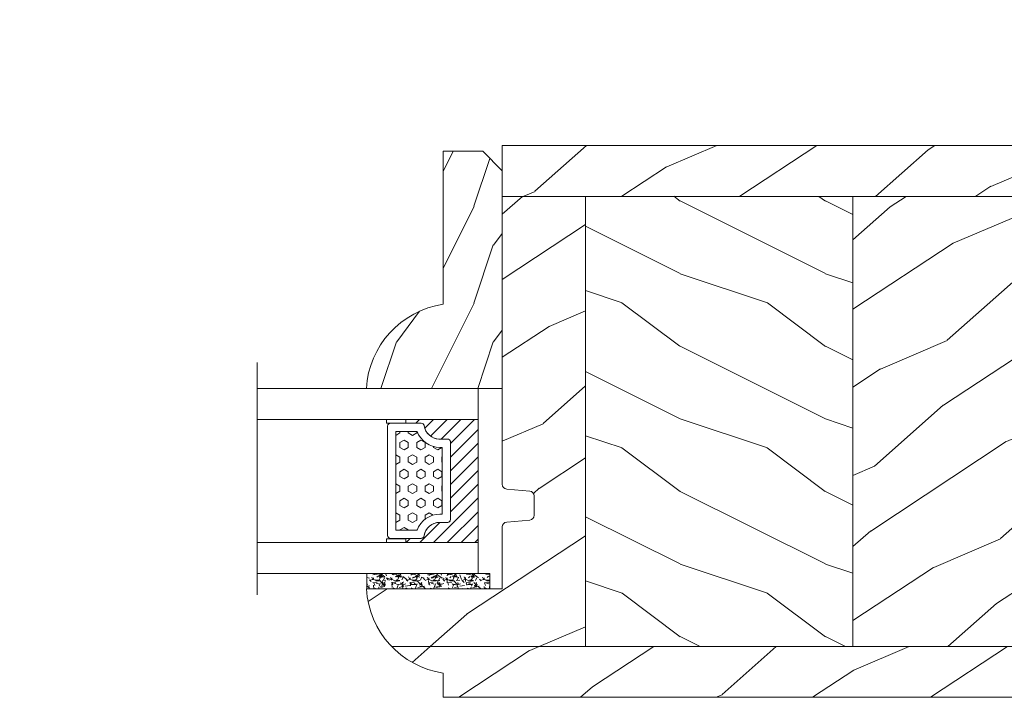
# Model space of a CAD drawing. Units: millimetres. Extents: x -96 to 699, y 629 to 802.
# Drawn here: x 93 to 97, y 753 to 755 of the extents above; entities that cross this region are included whole.
import ezdxf

# ---------------------------------------------------------------- set-up
doc = ezdxf.new("R2010")
doc.units = ezdxf.units.MM
doc.header["$MEASUREMENT"] = 0
doc.layers.get('0').update_dxf_attribs({"lineweight": 0})
doc.styles.add('Cotes', font='arial.ttf')
doc.dimstyles.new('1-1', dxfattribs={"dimscale": 0.03937, "dimtxt": 11, "dimasz": 11, "dimexe": 11, "dimexo": 11, "dimgap": 11, "dimtad": 0, "dimtih": 1, "dimtoh": 1, "dimdec": 1, "dimlfac": 25.4, "dimzin": 0, "dimdsep": 46, "dimtxsty": 'Cotes', "dimcen": 0.09, "dimadec": 0, "dimazin": 0, "dimtfac": 1, "dimtdec": 1, "dimtofl": 0, "dimtmove": 0, "dimatfit": 3, "dimfxl": 0, "dimtolj": 1, "dimtzin": 0, "dimarcsym": 0})
pattern_1 = [(216.8699, (-2691.920390831954, -955.7151227385065), (44.99999876736678, 30.00000184894975), [7.5, -67.5]), (206.5651, (-2682.920390831954, -960.2151227385065), (-14.99998736911361, -15.00001964094571), [16.77051, -16.77051]), (198.4349, (-2682.920390831954, -967.7151227385065), (-30.00000651889442, -14.99997604834062), [9.48684, -37.94733])]
pattern_2 = [(336.8699, (-2713.910771888721, -973.0189703157998), (-48.48076309845398, 23.97114117833321), [7.5, -67.5]), (326.5651, (-2714.513657571691, -962.9747416817398), (20.49039175088132, -5.490360297625255), [16.77051, -16.77051]), (318.4349, (-2708.018467043307, -959.2247416817398), (27.99036357346829, -18.48077973489104), [9.48683999999998, -37.94732999999992])]
pattern_3 = [(336.8699, (-15.99038105676658, -2.303847577293357), (-48.48076309845399, 23.97114117833321), [7.5, -67.5]), (326.5651, (-16.5932667397366, 7.740381056766592), (20.49039175088132, -5.490360297625257), [16.77051, -16.77051]), (318.4349, (-10.09807621135331, 11.49038105676659), (27.99036357346829, -18.48077973489104), [9.486839999999999, -37.94732999999999])]

# ---------------------------------------------------------------- blocks, each defined once
blk = doc.blocks.new('*D266')
at = {"color": 0, "lineweight": -2, "transparency": 16777216}
for p, q in [((67.97886164623651, 755.3745789071668), (67.97886164623651, 760.335853536988)), ((101.8912418643241, 755.3745789071668), (101.8912418643241, 760.335853536988)), ((68.41193164623651, 759.902783536988), (82.64127963425508, 759.902783536988)), ((101.4581718643241, 759.902783536988), (87.05558045963025, 759.902783536988))]:
    blk.add_line(p, q, dxfattribs=at)
at = {"color": 0, "transparency": 16777216}
for points in [[(68.41193164623651, 759.9749618703213), (68.41193164623651, 759.8306052036546), (67.97886164623651, 759.902783536988)], [(101.4581718643241, 759.9749618703213), (101.4581718643241, 759.8306052036546), (101.8912418643241, 759.902783536988)]]:
    blk.add_solid(points, dxfattribs=at)
at = {"layer": 'Defpoints', "color": 0, "transparency": 16777216}
for p in [(101.8912418643241, 759.902783536988), (67.97886164623651, 754.9415089071667), (101.8912418643241, 754.9415089071667)]:
    blk.add_point(p, dxfattribs=at)
at = {"color": 0, "transparency": 16777216, "insert": (84.84843004694267, 759.902783536988), "char_height": 0.43307, "attachment_point": 5, "style": 'Cotes'}
blk.add_mtext('\\A1;FRAME SIZE', dxfattribs=at)
blk = doc.blocks.new('PB-007 L&Sa')
h = blk.add_hatch()
h.set_pattern_fill('WOOD1', color=256, scale=15, angle=120, style=0, pattern_type=2)
h.set_pattern_definition([(336.8699, (-2368.011615113949, -973.0189703157998), (-48.48076309845398, 23.97114117833321), [7.5, -67.5]), (326.5651, (-2368.614500796919, -962.9747416817398), (20.49039175088132, -5.490360297625255), [16.77051, -16.77051]), (318.4349, (-2362.119310268536, -959.2247416817398), (27.99036357346829, -18.48077973489104), [9.486839999999978, -37.94732999999991])])
h.paths.add_polyline_path([(0, 57.00032629523776), (114, 57.00032629523776), (114, 51.75032629523776), (0, 51.75032629523776)])
h = blk.add_hatch()
h.set_pattern_fill('WOOD1', color=256, scale=15, angle=120, style=0, pattern_type=2)
h.set_pattern_definition(pattern_2)
h.paths.add_polyline_path([(0, 5.250343754895198), (22.59999999999991, 5.250343754895199), (22.59999999999991, 17.50000038289818), (4.000191387557607, 17.50000038289807), (4.000190588758869, 12.5), (11.50019058875887, 12.5), (11.50019058875841, 9.5), (4.000190588758869, 9.5), (0, 8.044049694300156)])
h.paths.add_polyline_path([(22.60000000000036, 51.75032629523775), (-2.255403363949447e-13, 51.75032629523776), (-4.547473508864641e-13, 48.95595030569962), (4.000190588759779, 47.50000000000023), (11.50019058875841, 47.5), (11.50019058875887, 44.5), (4.000190588759324, 44.5), (4.000191387557152, 39.50000038289818), (22.60000000000036, 39.50000038289807)])
h = blk.add_hatch()
h.set_pattern_fill('WOOD1', color=256, scale=15, style=0, pattern_type=2)
h.set_pattern_definition(pattern_1)
h.paths.add_polyline_path([(50.19999999999982, 51.75032629523776), (22.60000000000036, 51.75032629523776), (22.60000000000036, 39.50000038289807), (26.00019138755715, 39.50000038289818), (26.00019138755761, 17.50000038289829), (22.60000000000036, 17.50000038289818), (22.59999999999999, 5.250343754895198), (50.19999999999982, 5.250343754895198)])
h = blk.add_hatch()
h.set_pattern_fill('WOOD1', color=256, scale=15, angle=120, style=0, pattern_type=2)
h.set_pattern_definition(pattern_2)
h.paths.add_polyline_path([(77.80000000000018, 51.75032629523775), (50.19999999999982, 51.75032629523776), (50.19999999999983, 5.250343754895198), (77.80000000000018, 5.250343754895198)])
h = blk.add_hatch()
h.set_pattern_fill('WOOD1', color=256, scale=15, style=0, pattern_type=2)
h.set_pattern_definition(pattern_1)
h.paths.add_polyline_path([(105.4000000000001, 51.75032629523776), (77.80000000000018, 51.75032629523776), (77.80000000000018, 5.250343754895199), (105.4000000000001, 5.250343754895198)])
h = blk.add_hatch()
h.set_pattern_fill('WOOD1', color=256, scale=15, angle=120, style=0, pattern_type=2)
h.set_pattern_definition(pattern_3)
h.paths.add_polyline_path([(114, 11.20000000000005), (114, 17.598113200843, 0.3890307372447021), (113.5433148081824, 18.09623349494084), (111.1566851918174, 18.30376650505951, -0.3890307372447049), (110.6999999999998, 18.80188679915734), (110.6999999999998, 20.79811320084293, -0.3890307372447041), (111.1566851918174, 21.29623349494077), (113.5433148081824, 21.50376650505944, 0.3890307372447089), (114, 22.00188679915727), (114, 51.75032629523776), (105.4000000000001, 51.75032629523776), (105.4000000000001, 5.250343754895198), (125.4233580651919, 5.250343754895198, 0.1794190930859663), (128.0260922882329, 11.20000000000005)])
h = blk.add_hatch()
h.set_pattern_fill('WOOD1', color=256, scale=15, angle=120, style=0, pattern_type=2)
h.set_pattern_definition(pattern_3)
h.paths.add_polyline_path([(120.0999999999999, 0.0003437548951978897), (120.0999999999999, 2.50034398681886, 0.1647297869018015), (125.4233580651919, 5.250343754895198), (0, 5.250343754895198), (0, 0.0003437548951978897)])
for p, q in [((114, 22.00188679915727), (114, 54.50032629523776)), ((114, 51.75032629523776), (0, 51.75032629523776)), ((22.59999999999991, 51.75032629523776), (22.59999999999991, 39.50000038289818)), ((50.19999999999982, 51.75032629523776), (50.19999999999982, 5.250343754895198)), ((77.80000000000018, 51.75032629523776), (77.80000000000018, 5.250343754895198)), ((105.4000000000001, 51.75032629523776), (105.4000000000001, 5.250343754895198)), ((111.1566851918178, 21.29623349494075), (113.5433148081825, 21.50376650505946)), ((110.6999999999998, 18.80188679915734), (110.6999999999998, 20.79811320084293)), ((113.5433148081825, 18.09623349494082), (111.1566851918178, 18.30376650505952)), ((22.59999999999991, 17.50000038289818), (22.59999999999991, 5.250343754895198)), ((114, 11.20000000000005), (114, 17.598113200843)), ((128.0298424199873, 11.20000000000005), (114, 11.20000000000005)), ((0, 5.250343754895198), (125.4233580651919, 5.250343754895198))]:
    blk.add_line(p, q)
blk.add_lwpolyline([(0, 51.75032629523776), (0, 57.00032629523776), (114, 57.00032629523776), (114, 51.75032629523776)], close=True)
for points in [[(0.0001977443575924553, 54.50000000056593), (0, 57.00032629523776)], [(0, 54.5), (0, 48.95595030569984), (4.000190588758869, 47.5), (11.50019058875887, 47.5), (11.50019058875887, 44.5), (4.000190588758869, 44.5), (4.000191387557152, 39.50000038289818), (26.00019138755715, 39.50000038289818), (26.00019138755715, 17.50000038289818), (4.000191387557152, 17.50000038289818), (4.000190588758869, 12.5), (11.50019058875887, 12.5), (11.50019058875887, 9.5), (4.000190588758869, 9.5), (0, 8.044049694300156), (0, 5.250343754895198)], [(125.4233580651919, 5.250343754895198), (0, 5.250343754895198), (0, 0.0003437548951978897), (120.0999999999999, 0.0003437548951978897), (120.0999999999999, 2.500343986818861)]]:
    blk.add_lwpolyline(points)
for centre, radius, start, end in [((113.5, 22.00188679915727), 0.4999999999999925, 274.9697407281148, 0), ((111.1999999999998, 20.79811320084293), 0.5, 94.96974072811483, 180), ((111.1999999999998, 18.80188679915734), 0.4999999999999925, 180, 265.0302592718852), ((113.5, 17.598113200843), 0.5, 0, 85.03025927188519), ((118.7014296807897, 11.73503949139422), 9.34, 278.611842036044, 356.7160282916336)]:
    blk.add_arc(centre, radius, start, end)
blk = doc.blocks.new('V-042')
h = blk.add_hatch()
h.set_pattern_fill('HEX', color=256, scale=4, style=0)
h.set_pattern_definition([(0, (-459.3586235830962, -84.36810165644965), (0, 0.866025404), [0.5, -1]), (120, (-459.3586235830962, -84.36810165644965), (-0.7500000001866817, -0.4330127019999999), [0.4999999999999991, -0.9999999999999982]), (59.99999999999999, (-458.8586235830962, -84.36810165644965), (-0.7500000001866816, 0.4330127020000001), [0.5, -1])])
edge = h.paths.add_edge_path()
edge.add_line((6.079999999999927, 3.693519149077019), (6.079999999999927, 3.943519149077474))
edge.add_arc((3.580000000000115, 3.943519149077601), 2.499999999999813, 359.9999999999971, 430.1231259299153)
edge.add_line((4.430000000000291, 6.294582738179088), (4.430000000000291, 8.493519149076747))
edge.add_line((4.430000000000291, 8.493519149076747), (14.63000000000102, 8.493519149076747))
edge.add_line((14.63000000000102, 8.493519149076747), (14.63000000000102, 6.294582738179088))
edge.add_arc((15.48000000000034, 3.943519149076265), 2.500000000000779, 109.8768740700559, 179.9999999999827)
edge.add_line((12.97999999999956, 3.943519149077019), (12.97999999999956, 3.693519149077019))
edge.add_line((12.97999999999956, 3.693519149077019), (6.079999999999927, 3.693519149077019))
h = blk.add_hatch()
h.set_pattern_fill('ANSI31', color=256, scale=8, style=0)
h.set_pattern_definition([(45, (-478.5059633600304, -84.26162111787562), (-0.7071067811865475, 0.7071067811865476), [])])
edge = h.paths.add_edge_path()
edge.add_line((3.579999999999927, 7.44999968750426), (3.200000000000728, 7.44999968750426))
edge.add_line((3.200000000000728, 7.44999968750426), (3.199999999987995, -3.124973773083184e-07))
edge.add_line((3.199999999987995, -3.124973773083184e-07), (15.89999999999964, -3.124973773083184e-07))
edge.add_line((15.89999999999964, -3.124973773083184e-07), (15.89999999999964, 7.44999968750426))
edge.add_line((15.89999999999964, 7.44999968750426), (15.47999999999956, 7.44999968750426))
edge.add_line((15.47999999999956, 7.44999968750426), (15.47999999999956, 5.976784574304475))
edge.add_arc((15.13918398472113, 5.909026702277696), 0.3474862378452815, -86.59789564474858, 11.244396720158193, ccw=False)
edge.add_arc((15.47065313033248, 3.951664383697556), 1.640213328184536, 100.9245963591983, 176.9350207160697)
edge.add_line((13.83278606462773, 4.039364081723761), (13.82999999999993, 3.249999687503987))
edge.add_arc((13.50267558568651, 3.177632410389714), 0.3352287204321179, -85.32464763184493, 12.466827665534993, ccw=False)
edge.add_line((13.53000000000065, 2.84351914907711), (5.75, 2.84351914907711))
edge.add_arc((5.593161212016139, 3.178730878612261), 0.370088244928414, 168.8970509565665, 295.0739429375872, ccw=False)
edge.add_line((5.229999999999563, 3.249999687503987), (5.227331564658016, 4.037320620720493))
edge.add_arc((3.580462184898552, 3.94393829966138), 1.64951478073878, 3.245363429870636, 81.1637398644761)
edge.add_arc((3.919952705494638, 5.904517488826078), 0.3416700196620274, 185.7469992926291, 255.4031176089871, ccw=False)
edge.add_line((3.579999999999927, 5.870304035877325), (3.579999999999927, 7.44999968750426))
at = {"ltscale": 1.5}
blk.add_line((-2.700425112989251, 22.79851338150183), (21.3246195114225, 22.79851338150183), dxfattribs=at)
for points in [[(3.200000000000728, 22.79851338150183), (3.200000000000728, -3.123486749245785e-07), (0, -3.123486749245785e-07), (0, 22.79851338150183)], [(19.10000000000036, 22.79851338150183), (19.10000000000036, -3.123486749245785e-07), (15.89999999999964, -3.123486749245785e-07), (15.89999999999964, 22.79851338150183)], [(3.579999999999927, 7.449999687651143), (3.200000000000728, 7.449999687651143), (3.199999999987995, -3.123504939139821e-07), (15.89999999999964, -3.123504939139821e-07), (15.89999999999964, 7.449999687651143), (15.47999999999956, 7.449999687651143)]]:
    blk.add_lwpolyline(points)
for points in [[(3.200000000000728, 7.449999687651143), (3.579999999999927, 7.449999687651143), (3.579999999999927, 9.449999687651143), (3.200000000000728, 9.449999687651143)], [(15.89999999999964, 7.449999687651143), (15.52000000000044, 7.449999687651143), (15.52000000000044, 9.449999687651143), (15.89999999999964, 9.449999687651143)]]:
    blk.add_lwpolyline(points, close=True)
for points in [[(5.530000000000655, 2.84351914907711, -0.414213562373095), (5.229999999999563, 3.143519149077292), (5.229999999999563, 3.943519149077474, 0.3696638133292958), (3.833846153846025, 5.573875591754586, -0.369663813329341), (3.579999999999927, 5.870304035877325), (3.579999999999927, 9.043519149076928, -0.414213562373095), (3.8799999999992, 9.34351914907711), (15.18000000000029, 9.34351914907711, -0.414213562373095), (15.47999999999956, 9.043519149076928), (15.47999999999956, 5.870304035877325, -0.3696638133293364), (15.22615384615347, 5.573875591754131, 0.3696638133293405), (13.82999999999993, 3.943519149077019), (13.82999999999993, 3.143519149077292, -0.414213562373095), (13.53000000000065, 2.84351914907711)], [(6.079999999999927, 3.693519149077019), (6.079999999999927, 3.943519149077474, 0.3158895358589342), (4.430000000000291, 6.294582738179088), (4.430000000000291, 8.493519149076747), (14.63000000000102, 8.493519149076747), (14.63000000000102, 6.294582738179088, 0.3158895358589755), (12.97999999999956, 3.943519149077019), (12.97999999999956, 3.693519149077019)], [(3.579999999999927, 7.44999968750426), (3.200000000000728, 7.44999968750426), (3.199999999987995, -3.124973773083184e-07), (15.89999999999964, -3.124973773083184e-07), (15.89999999999964, 7.44999968750426), (15.47999999999956, 7.44999968750426), (15.47999999999956, 5.976784574304475, -0.4548954714364741), (15.15980487332672, 5.562152857133697, 0.3443784916747893), (13.83278606462773, 4.039364081723761), (13.82999999999993, 3.249999687503987, -0.4546278843053719), (13.53000000000065, 2.84351914907711), (5.75, 2.84351914907711, -0.6138629715087175), (5.229999999999563, 3.249999687503987), (5.227331564658016, 4.037320620720493, 0.3537178118707601), (3.833846153846025, 5.573875591754586, -0.3136499343969219), (3.579999999999927, 5.870304035877325)]]:
    blk.add_lwpolyline(points, format="xyb", close=True)
blk = doc.blocks.new('D-086')
h = blk.add_hatch()
h.set_pattern_fill('WOOD1', color=256, scale=10, style=0, pattern_type=2)
h.set_pattern_definition([(216.8699, (-335.2538867572126, -33.64992441792981), (29.99999917824452, 20.00000123263317), [5, -45]), (206.5651, (-329.2538867572126, -36.64992441792981), (-9.999991579409075, -10.00001309396381), [11.18034, -11.18034]), (198.4349, (-329.2538867572126, -41.64992441792981), (-20.00000434592961, -9.999984032227081), [6.32456, -25.29822])])
edge = h.paths.add_edge_path()
edge.add_line((-22.50000000000006, 0), (0, 0))
edge.add_line((0, 0), (0, 14.02984241998706))
edge.add_arc((0.5386931613429997, 4.701431212199643), 9.34395237485999, 93.30502196043827, 171.3918283291595)
edge.add_line((-8.699999999999818, 6.099999999999909), (-24.5, 6.099999999999909))
edge.add_line((-24.5, 6.099999999999909), (-24.50000000000006, 2))
edge.add_line((-24.50000000000006, 2), (-22.50000000000006, 0))
blk.add_lwpolyline([(-22.50000000000006, 0), (0, 0), (0, 14.02984241998706, 0.3545448909899596), (-8.699999999999818, 6.099999999999909), (-24.5, 6.099999999999909), (-24.50000000000006, 2)], format="xyb", close=True)
blk = doc.blocks.new('V-006')
h = blk.add_hatch()
h.set_pattern_fill('GRAVEL', color=256, scale=0.075, style=0)
h.set_pattern_definition([(228.0128, (-26.72399009913994, -53.63578469025791), (-15.24001294942201, -17.14502106713443), [0.25629075, -25.372875]), (184.9697, (-26.89544009913994, -53.82628469025791), (22.86003697963434, 1.904986556540594), [0.43980375, -43.54049999999999]), (132.5104, (-27.33359009913994, -53.86438469025791), (19.04998613874877, -20.95502046934531), [0.3101114999999999, -30.701025]), (267.2737, (-28.07654009913994, -54.34063469025791), (1.904991728121129, 38.09998774002482), [0.40050375, -39.6498]), (292.8337, (-28.09559009913994, -54.74068469025791), (-9.525027041626428, 22.86001299753833), [0.3927255, -38.87985]), (357.2737, (-27.94319009913994, -55.10263469025791), (-38.09998774002482, 1.904991728121131), [0.40050375, -39.6498]), (37.6942, (-27.54314009913994, -55.12168469025791), (-24.76501564592995, -19.04998301773867), [0.5296454999999999, -52.434825]), (72.2553, (-27.12404009913994, -54.79783469025791), (13.3350266741004, 41.91001215452729), [0.50004, -49.503975]), (121.4296, (-26.97164009913994, -54.32158469025791), (-15.24000392644836, 24.76497086997952), [0.40185975, -39.784125]), (175.2364, (-27.18119009913994, -53.97868469025791), (20.95498353979084, -1.904982122040867), [0.4587847499999998, -22.48042499999999]), (222.3974, (-27.63839009913994, -53.94058469025791), (-22.86000068792978, -20.95497273797773), [0.5933085, -58.7376]), (138.8141, (-26.19059009913994, -54.35968469025791), (-13.33499150566855, 11.429982417843), [0.20250375, -20.04795]), (171.4692, (-26.34299009913994, -54.22633469025791), (24.76496219669355, -3.810009600034274), [0.3852614999999997, -38.14094999999997]), (225, (-26.72399009913994, -54.16918469025791), (-2.664535259100376e-16, -1.904998701525148), [0.26940675, -2.4246675]), (203.1986, (-26.85734009913994, -53.94058469025791), (9.525032119193124, 3.810016705729698), [0.14508075, -14.36295]), (291.8014, (-26.99069009913994, -53.99773469025791), (-1.905001336420882, 5.715003681548898), [0.2051745, -10.0536]), (30.9638, (-26.91449009913994, -54.18823469025791), (5.71499396610617, 3.810002968995414), [0.3332399999999998, -10.77472499999999]), (161.5651, (-26.62874009913994, -54.01678469025791), (3.810001738635735, -1.904997166848807), [0.24096525, -5.783174999999999]), (16.38950000000001, (-28.09559009913994, -53.99773469025791), (19.05001051047701, 5.714988112475853), [0.337566, -33.4191]), (70.3462, (-27.77174009913994, -53.90248469025791), (-7.619978766507381, -20.95497036640875), [0.28319925, -28.03664999999999]), (293.1986, (-26.62874009913994, -53.63578469025791), (-3.810016705729698, 9.525032119193124), [0.29016, -14.2179]), (343.6105, (-26.51444009913994, -53.90248469025791), (-19.05001051047701, 5.714988112475859), [0.3375659999999998, -33.41909999999997]), (339.444, (-28.09559009913994, -55.17883469025791), (-9.525011823191932, 3.809995377037603), [0.32552625, -15.950775]), (294.7751, (-27.79079009913994, -55.29313469025791), (-9.52497780272013, 20.9549902696175), [0.2727539999999997, -27.00269999999999]), (66.80140000000002, (-26.60969009913994, -55.54078469025791), (3.810016705729701, 9.525032119193124), [0.29016, -14.2179]), (17.35400000000001, (-26.49539009913994, -55.27408469025791), (-24.76500133639497, -7.619988506704224), [0.31933725, -31.6143]), (69.444, (-27.54314009913994, -55.54078469025791), (-3.809995377037608, -9.52501182319193), [0.1627635, -16.1136]), (101.3098999999999, (-26.72399009913994, -55.54078469025791), (-1.904990597165511, 7.619975595676966), [0.09713624999999998, -9.616499999999998]), (165.9638, (-26.74304009913994, -55.44553469025791), (5.715004016022879, -1.904996703092731), [0.3927255, -7.4617875]), (186.0090000000001, (-27.12404009913994, -55.35028469025791), (19.04997190832096, 1.904995551410894), [0.36395025, -36.03105]), (303.6901, (-26.91449009913994, -54.35968469025791), (-1.905000653480424, 3.809996324423879), [0.274743, -6.593834999999999]), (353.1572, (-26.76209009913994, -54.58828469025791), (32.38501339248256, -3.810017063741129), [0.4796677499999999, -47.48699999999999]), (60.94540000000001, (-26.28584009913994, -54.64543469025791), (-7.619982274371817, -13.33496820812559), [0.196131, -19.41705]), (90, (-26.19059009913994, -54.47398469025791), (-1.905, 1.905), [0.1143, -1.7907]), (120.2564, (-27.16214009913994, -55.29313469025791), (7.619983850127083, -13.33499327435817), [0.26465025, -26.200425]), (48.01279999999999, (-27.29549009913994, -55.06453469025791), (15.240012949422, 17.14502106713443), [0.51258225, -25.1166]), (0, (-26.95259009913994, -54.68353469025791), (1.905, 1.905), [0.4953, -1.4097]), (325.3048, (-26.45729009913994, -54.68353469025791), (-19.04996699321526, 13.33500126786357), [0.3012075, -29.819475]), (254.0546, (-26.20964009913994, -54.85498469025791), (-1.905004859776106, -7.620018152402721), [0.27737175, -13.591275]), (207.646, (-26.28584009913994, -55.12168469025791), (-36.19498728676704, -19.05001198104254), [0.4516087499999999, -44.709375]), (175.4261, (-26.68589009913994, -55.33123469025791), (-24.76500570356064, 1.904990783414596), [0.4777717499999997, -47.29934999999997]), (175.4261, (-26.68589009913994, -55.33123469025791), (-24.76500570356064, 1.904990783414596), [0.4777717499999997, -47.29934999999997])])
h.paths.add_polyline_path([(6.356499999999983, 0), (6.356499999999983, 1.599999999999909), (-6.356499999999983, 1.599999999999909), (-6.356499999999983, 0)])
blk.add_line((-6.356499999999983, 0), (-6.356499999999983, 1.599999999999909))
blk.add_lwpolyline([(-6.356499999999983, 0), (-6.356499999999983, 1.599999999999909), (6.356499999999983, 1.599999999999909), (6.356499999999983, 0)], close=True)

msp = doc.modelspace()

# ---------------------------------------------------------------- block references
at = {"color": 0, "xscale": -0.03937, "yscale": 0.03937, "zscale": 0.03937, "rotation": 90}
for name, p in [('D-086', (95.45424558830621, 753.9532992233728)), ('V-042', (95.35582057600902, 753.9532992233728))]:
    msp.add_blockref(name, p, dxfattribs=at)
at = {"color": 0, "xscale": -0.03937, "yscale": 0.03937, "zscale": 0.03937}
for name, p in [('PB-007 L&Sa', (99.94242558830626, 752.6973961621125)), ('V-006', (95.15332099331374, 753.1383402233728))]:
    msp.add_blockref(name, p, dxfattribs=at)

# ---------------------------------------------------------------- dimensions: what is measured, and where the dimension line sits
at = {"color": 0}
dim = msp.add_linear_dim(base=(101.8912418643241, 759.902783536988), p1=(67.97886164623651, 754.9415089071667), p2=(101.8912418643241, 754.9415089071667), text='FRAME SIZE', dimstyle='1-1', dxfattribs=at)
dim.commit()
dim.dimension.update_dxf_attribs({"geometry": '*D266', "text_midpoint": (84.84843004694267, 759.902783536988), "dimtype": 160})

doc.saveas('drawing.dxf')
